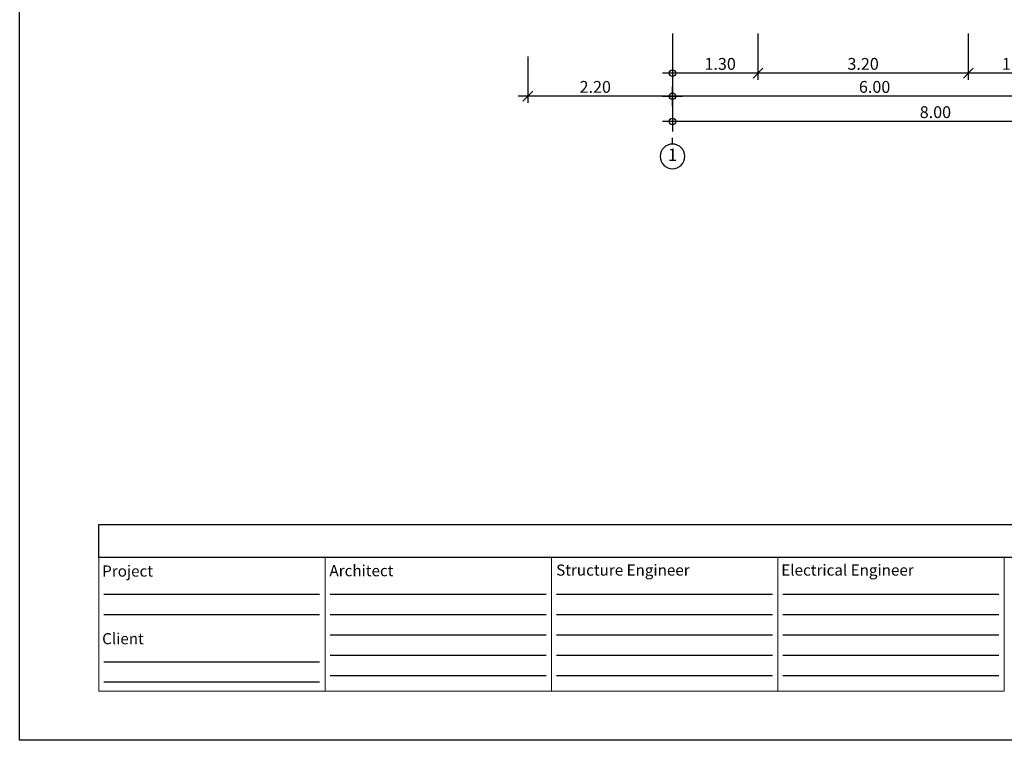
# Model space of a CAD drawing. Extents: x -3 to 214, y -139 to -4.
# Drawn here: x 34 to 49, y -93 to -82 of the extents above; entities that cross this region are included whole.
import ezdxf
from ezdxf.enums import TextEntityAlignment as Align

# ---------------------------------------------------------------- set-up
doc = ezdxf.new("R2010")
doc.units = 0
doc.header["$MEASUREMENT"] = 0
doc.linetypes.add('DASHDOT', pattern=[1, 0.5, -0.25, 0, -0.25])
doc.layers.get('0').update_dxf_attribs({"linetype": 'CONTINUOUS'})
doc.layers.get('DEFPOINTS').update_dxf_attribs({"linetype": 'CONTINUOUS'})
for name, color, linetype in [('', 7, 'CONTINUOUS'), ('DIM', 250, 'CONTINUOUS'), ('DIMS-BUBL', 5, 'CONTINUOUS'), ('GRID 02', 251, 'DASHDOT'), ('GRID-BUBL', 5, 'CONTINUOUS'), ('GRID-TEXT', 3, 'CONTINUOUS')]:
    doc.layers.add(name, color=color, linetype=linetype)
doc.layers.add('.01', color=250, linetype='CONTINUOUS', lineweight=9)
doc.layers.add('.03', color=250, linetype='CONTINUOUS', lineweight=9)
doc.styles.add('CordiaUPC', font='CORDIAU.TTF')
doc.styles.get("Standard").update_dxf_attribs({"font": 'simplex'})
doc.dimstyles.new('CC-CC', dxfattribs={"dimtxt": 0.2, "dimasz": 0.18, "dimexe": 0.12, "dimexo": 0, "dimgap": 0.08, "dimtad": 1, "dimzin": 0, "dimdsep": 46, "dimtxsty": 'CordiaUPC', "dimblk1": 'DIMCC', "dimblk2": 'DIMCC', "dimsah": 1, "dimcen": 0.09, "dimdle": 0.12, "dimclrd": 1, "dimclre": 3, "dimclrt": 3, "dimadec": 0, "dimazin": 0, "dimtfac": 1, "dimtix": 1, "dimtmove": 2, "dimatfit": 3, "dimldrblk": 'DIMCC', "dimfxl": 1, "dimtolj": 1, "dimtzin": 0, "dimarcsym": 0})

# ---------------------------------------------------------------- blocks, each defined once
blk = doc.blocks.new('DIMCC')
at = {"layer": 'DIM'}
for p, q in [((0, -1), (0, 1)), ((-1, 0), (1, 0))]:
    blk.add_line(p, q, dxfattribs=at)
blk.add_circle((0, 0), 0.325, dxfattribs=at)
blk = doc.blocks.new('*D776')
at = {"layer": 'DEFPOINTS', "color": 0, "ltscale": 0.05}
for p in [(44.139, -82.831), (52.139, -82.831), (44.139, -83.437)]:
    blk.add_point(p, dxfattribs=at)
at = {"layer": 'DIM', "color": 3, "lineweight": -2, "ltscale": 0.05}
for p, q in [((44.139, -82.831), (44.139, -83.537)), ((52.139, -82.831), (52.139, -83.537))]:
    blk.add_line(p, q, dxfattribs=at)
at = {"layer": 'DIM', "color": 1, "lineweight": -2, "ltscale": 0.05}
blk.add_line((51.989, -83.437), (44.289, -83.437), dxfattribs=at)
at = {"layer": 'DIM', "color": 1, "lineweight": -2, "ltscale": 0.05, "xscale": 0.15, "yscale": 0.15, "zscale": 0.15, "rotation": 180}
blk.add_blockref('DIMCC', (44.139, -83.437), dxfattribs=at)
at = {"layer": 'DIM', "color": 1, "lineweight": -2, "ltscale": 0.05, "xscale": 0.15, "yscale": 0.15, "zscale": 0.15}
blk.add_blockref('DIMCC', (52.139, -83.437), dxfattribs=at)
at = {"layer": 'DIM', "color": 0, "ltscale": 0.05, "insert": (48.139, -83.295), "char_height": 0.18, "attachment_point": 5, "style": 'CordiaUPC'}
blk.add_mtext('\\A1;8.00', dxfattribs=at)
blk = doc.blocks.new('_Oblique')
at = {"color": 0, "linetype": 'ByBlock', "lineweight": -2}
blk.add_line((-0.5, -0.5), (0.5, 0.5), dxfattribs=at)
blk = doc.blocks.new('*D780')
at = {"layer": 'DEFPOINTS', "color": 0, "ltscale": 0.05}
for p in [(44.139, -82.447), (50.139, -82.447), (44.139, -83.053)]:
    blk.add_point(p, dxfattribs=at)
at = {"layer": 'DIM', "color": 3, "lineweight": -2, "ltscale": 0.05}
for p, q in [((44.139, -82.447), (44.139, -83.153)), ((50.139, -82.447), (50.139, -83.153))]:
    blk.add_line(p, q, dxfattribs=at)
at = {"layer": 'DIM', "color": 1, "lineweight": -2, "ltscale": 0.05}
blk.add_line((50.289, -83.053), (44.289, -83.053), dxfattribs=at)
at = {"layer": 'DIM', "color": 1, "lineweight": -2, "ltscale": 0.05, "xscale": 0.15, "yscale": 0.15, "zscale": 0.15, "rotation": 180}
blk.add_blockref('DIMCC', (44.139, -83.053), dxfattribs=at)
at = {"layer": 'DIM', "color": 1, "lineweight": -2, "ltscale": 0.05, "xscale": 0.15, "yscale": 0.15, "zscale": 0.15}
blk.add_blockref('_Oblique', (50.139, -83.053), dxfattribs=at)
at = {"layer": 'DIM', "color": 0, "ltscale": 0.05, "insert": (47.214, -82.911), "char_height": 0.18, "attachment_point": 5, "style": 'CordiaUPC'}
blk.add_mtext('\\A1;6.00', dxfattribs=at)
blk = doc.blocks.new('S-BBUP')
at = {"layer": 'GRID-BUBL'}
blk.add_line((0, 0.25), (0, 0), dxfattribs=at)
blk.add_circle((0, 0.75), 0.5, dxfattribs=at)
at = {"layer": 'GRID-TEXT'}
blk.add_attdef('X', text='', height=0.5, dxfattribs=at).set_placement((0, 0.75), align=Align.MIDDLE)
blk = doc.blocks.new('*D781')
at = {"layer": 'DEFPOINTS', "color": 0, "ltscale": 0.05}
for p in [(41.939, -82.447), (44.139, -82.447), (41.939, -83.053)]:
    blk.add_point(p, dxfattribs=at)
at = {"layer": 'DIM', "color": 3, "lineweight": -2, "ltscale": 0.05}
for p, q in [((41.939, -82.447), (41.939, -83.153)), ((44.139, -82.447), (44.139, -83.153))]:
    blk.add_line(p, q, dxfattribs=at)
at = {"layer": 'DIM', "color": 1, "lineweight": -2, "ltscale": 0.05}
blk.add_line((43.989, -83.053), (41.789, -83.053), dxfattribs=at)
at = {"layer": 'DIM', "color": 1, "lineweight": -2, "ltscale": 0.05, "xscale": 0.15, "yscale": 0.15, "zscale": 0.15, "rotation": 180}
blk.add_blockref('_Oblique', (41.939, -83.053), dxfattribs=at)
at = {"layer": 'DIM', "color": 1, "lineweight": -2, "ltscale": 0.05, "xscale": 0.15, "yscale": 0.15, "zscale": 0.15}
blk.add_blockref('DIMCC', (44.139, -83.053), dxfattribs=at)
at = {"layer": 'DIM', "color": 0, "ltscale": 0.05, "insert": (42.964, -82.911), "char_height": 0.18, "attachment_point": 5, "style": 'CordiaUPC'}
blk.add_mtext('\\A1;2.20', dxfattribs=at)
blk = doc.blocks.new('*D759')
at = {"layer": 'DEFPOINTS', "color": 0, "ltscale": 0.05}
for p in [(44.139, -82.097), (45.439, -82.097), (44.139, -82.703)]:
    blk.add_point(p, dxfattribs=at)
at = {"layer": 'DIM', "color": 3, "lineweight": -2, "ltscale": 0.05}
for p, q in [((44.139, -82.097), (44.139, -82.803)), ((45.439, -82.097), (45.439, -82.803))]:
    blk.add_line(p, q, dxfattribs=at)
at = {"layer": 'DIM', "color": 1, "lineweight": -2, "ltscale": 0.05}
blk.add_line((45.589, -82.703), (44.289, -82.703), dxfattribs=at)
at = {"layer": 'DIM', "color": 1, "lineweight": -2, "ltscale": 0.05, "xscale": 0.15, "yscale": 0.15, "zscale": 0.15, "rotation": 180}
blk.add_blockref('DIMCC', (44.139, -82.703), dxfattribs=at)
at = {"layer": 'DIM', "color": 1, "lineweight": -2, "ltscale": 0.05, "xscale": 0.15, "yscale": 0.15, "zscale": 0.15}
blk.add_blockref('_Oblique', (45.439, -82.703), dxfattribs=at)
at = {"layer": 'DIM', "color": 0, "ltscale": 0.05, "insert": (44.864, -82.561), "char_height": 0.18, "attachment_point": 5, "style": 'CordiaUPC'}
blk.add_mtext('\\A1;1.30', dxfattribs=at)
blk = doc.blocks.new('*D762')
at = {"layer": 'DEFPOINTS', "color": 0, "ltscale": 0.05}
for p in [(45.439, -82.097), (48.639, -82.097), (45.439, -82.703)]:
    blk.add_point(p, dxfattribs=at)
at = {"layer": 'DIM', "color": 3, "lineweight": -2, "ltscale": 0.05}
for p, q in [((45.439, -82.097), (45.439, -82.803)), ((48.639, -82.097), (48.639, -82.803))]:
    blk.add_line(p, q, dxfattribs=at)
at = {"layer": 'DIM', "color": 1, "lineweight": -2, "ltscale": 0.05}
blk.add_line((48.789, -82.703), (45.289, -82.703), dxfattribs=at)
at = {"layer": 'DIM', "color": 1, "lineweight": -2, "ltscale": 0.05, "xscale": 0.15, "yscale": 0.15, "zscale": 0.15, "rotation": 180}
blk.add_blockref('_Oblique', (45.439, -82.703), dxfattribs=at)
at = {"layer": 'DIM', "color": 1, "lineweight": -2, "ltscale": 0.05, "xscale": 0.15, "yscale": 0.15, "zscale": 0.15}
blk.add_blockref('_Oblique', (48.639, -82.703), dxfattribs=at)
at = {"layer": 'DIM', "color": 0, "ltscale": 0.05, "insert": (47.039, -82.561), "char_height": 0.18, "attachment_point": 5, "style": 'CordiaUPC'}
blk.add_mtext('\\A1;3.20', dxfattribs=at)
blk = doc.blocks.new('*D763')
at = {"layer": 'DEFPOINTS', "color": 0, "ltscale": 0.05}
for p in [(48.639, -82.097), (50.139, -82.097), (48.639, -82.703)]:
    blk.add_point(p, dxfattribs=at)
at = {"layer": 'DIM', "color": 3, "lineweight": -2, "ltscale": 0.05}
for p, q in [((48.639, -82.097), (48.639, -82.803)), ((50.139, -82.097), (50.139, -82.803))]:
    blk.add_line(p, q, dxfattribs=at)
at = {"layer": 'DIM', "color": 1, "lineweight": -2, "ltscale": 0.05}
blk.add_line((50.289, -82.703), (48.489, -82.703), dxfattribs=at)
at = {"layer": 'DIM', "color": 1, "lineweight": -2, "ltscale": 0.05, "xscale": 0.15, "yscale": 0.15, "zscale": 0.15, "rotation": 180}
blk.add_blockref('_Oblique', (48.639, -82.703), dxfattribs=at)
at = {"layer": 'DIM', "color": 1, "lineweight": -2, "ltscale": 0.05, "xscale": 0.15, "yscale": 0.15, "zscale": 0.15}
blk.add_blockref('_Oblique', (50.139, -82.703), dxfattribs=at)
at = {"layer": 'DIM', "color": 0, "ltscale": 0.05, "insert": (49.389, -82.561), "char_height": 0.18, "attachment_point": 5, "style": 'CordiaUPC'}
blk.add_mtext('\\A1;1.50', dxfattribs=at)

msp = doc.modelspace()

# ---------------------------------------------------------------- linework, layer by layer
at = {"layer": '', "color": 3}
msp.add_lwpolyline([(63.025, -90.069), (35.412, -90.069), (35.412, -89.569), (63.025, -89.569)], close=True, dxfattribs=at)
at = {"layer": '.01', "color": 3}
for p, q in [((35.412, -90.069), (35.412, -92.103)), ((35.412, -92.103), (35.412, -90.069))]:
    msp.add_line(p, q, dxfattribs=at)
at = {"layer": '.01', "color": 4}
msp.add_line((45.297, -92.103), (36.421, -92.103), dxfattribs=at)
at = {"layer": '.01', "color": 2}
for points in [[(35.412, -90.069), (38.856, -90.069), (38.856, -92.103), (35.412, -92.103)], [(38.856, -90.069), (42.3, -90.069), (42.3, -92.103), (38.856, -92.103)], [(42.3, -90.069), (45.743, -90.069), (45.743, -92.103), (42.3, -92.103)], [(45.743, -90.069), (49.187, -90.069), (49.187, -92.103), (45.743, -92.103)]]:
    msp.add_lwpolyline(points, close=True, dxfattribs=at)
at = {"layer": 'DEFPOINTS', "color": 250}
msp.add_lwpolyline([(63.907, -50.852), (63.907, -92.852), (34.207, -92.852), (34.207, -50.852)], close=True, dxfattribs=at)
msp.add_lwpolyline([(63.907, -50.852), (63.907, -92.852), (34.207, -92.852), (34.207, -50.852)], close=True, dxfattribs=at)
at = {"layer": 'GRID 02', "color": 250, "linetype": 'Continuous', "ltscale": 4}
for p, q in [((38.771, -90.635), (35.485, -90.635)), ((42.215, -90.635), (38.929, -90.635)), ((45.659, -90.635), (42.373, -90.635)), ((49.102, -90.635), (45.817, -90.635)), ((38.771, -90.945), (35.485, -90.945)), ((42.215, -90.945), (38.929, -90.945)), ((45.659, -90.945), (42.373, -90.945)), ((49.102, -90.945), (45.817, -90.945)), ((42.215, -91.254), (38.929, -91.254)), ((45.659, -91.254), (42.373, -91.254)), ((49.102, -91.254), (45.817, -91.254)), ((38.771, -91.661), (35.485, -91.661)), ((42.215, -91.563), (38.929, -91.563)), ((45.659, -91.563), (42.373, -91.563)), ((49.102, -91.563), (45.817, -91.563)), ((38.771, -91.97), (35.485, -91.97)), ((42.215, -91.873), (38.929, -91.873)), ((45.659, -91.873), (42.373, -91.873)), ((49.102, -91.873), (45.817, -91.873))]:
    msp.add_line(p, q, dxfattribs=at)

# ---------------------------------------------------------------- block references
at = {"layer": 'DIMS-BUBL', "color": 250}
ref = msp.add_blockref('S-BBUP', (44.139, -83.687), dxfattribs=dict(at, xscale=-0.375, yscale=0.375, zscale=0.375, rotation=180))
ref.add_attrib('X', '1', dxfattribs={"layer": 'GRID-TEXT', "height": 0.188}).set_placement((44.139, -83.968), align=Align.MIDDLE)
ref = msp.add_blockref('S-BBUP', (44.139, -83.687), dxfattribs=dict(at, xscale=-0.375, yscale=0.375, zscale=0.375, rotation=180))
ref.add_attrib('X', '1', dxfattribs={"layer": 'GRID-TEXT', "height": 0.188}).set_placement((44.139, -83.968), align=Align.MIDDLE)

# ---------------------------------------------------------------- texts
at = {"layer": '.03', "style": 'CordiaUPC'}
for s, height, p in [('Architect', 0.1697, (38.92, -90.356)), ('Structure Engineer', 0.16971, (42.369, -90.347)), ('Electrical Engineer', 0.16971, (45.794, -90.347)), ('Project', 0.1697, (35.462, -90.362)), ('Client', 0.1697, (35.462, -91.391))]:
    msp.add_text(s, height=height, dxfattribs=at).set_placement(p)

# ---------------------------------------------------------------- dimensions: what is measured, and where the dimension line sits
at = {"layer": 'DIM', "color": 250, "ltscale": 0.05}
for base, p1, p2, override, picture, middle in [((44.139, -82.703), (45.439, -82.097), (44.139, -82.097), {"dimtxt": 0.18, "dimasz": 0.15, "dimexe": 0.1, "dimgap": 0.05, "dimblk1": 'Oblique', "dimdle": 0.15, "dimclrt": 0}, '*D759', (44.864, -82.561)), ((45.439, -82.703), (48.639, -82.097), (45.439, -82.097), {"dimtxt": 0.18, "dimasz": 0.15, "dimexe": 0.1, "dimgap": 0.05, "dimblk1": 'Oblique', "dimblk2": 'Oblique', "dimdle": 0.15, "dimclrt": 0}, '*D762', (47.039, -82.561)), ((48.639, -82.703), (50.139, -82.097), (48.639, -82.097), {"dimtxt": 0.18, "dimasz": 0.15, "dimexe": 0.1, "dimgap": 0.05, "dimblk1": 'Oblique', "dimblk2": 'Oblique', "dimdle": 0.15, "dimclrt": 0}, '*D763', (49.389, -82.561)), ((41.939, -83.053), (44.139, -82.447), (41.939, -82.447), {"dimtxt": 0.18, "dimasz": 0.15, "dimexe": 0.1, "dimgap": 0.05, "dimblk2": 'Oblique', "dimdle": 0.15, "dimclrt": 0}, '*D781', (42.964, -82.911)), ((44.139, -83.053), (50.139, -82.447), (44.139, -82.447), {"dimtxt": 0.18, "dimasz": 0.15, "dimexe": 0.1, "dimgap": 0.05, "dimblk1": 'Oblique', "dimdle": 0.15, "dimclrt": 0}, '*D780', (47.214, -82.911)), ((44.139, -83.437), (52.139, -82.831), (44.139, -82.831), {"dimtxt": 0.18, "dimasz": 0.15, "dimexe": 0.1, "dimgap": 0.05, "dimdle": 0.15, "dimclrt": 0}, '*D776', (48.139, -83.295))]:
    dim = msp.add_linear_dim(base=base, p1=p1, p2=p2, dimstyle='CC-CC', override=override, dxfattribs=at)
    dim.commit()
    dim.dimension.update_dxf_attribs({"geometry": picture, "text_midpoint": middle})

doc.saveas('drawing.dxf')
